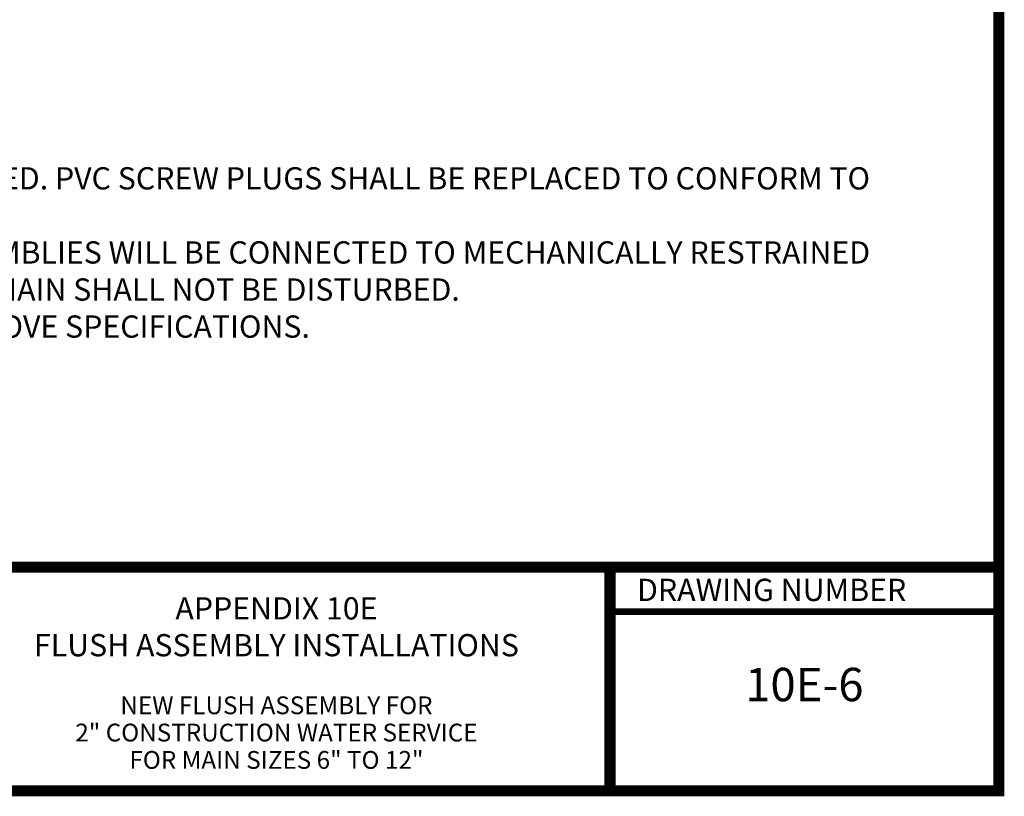
# Model space of a CAD drawing. Units: inches. Extents: x 0 to 533, y 0 to 141.
# Drawn here: x 3 to 8, y 0 to 3 of the extents above; entities that cross this region are included whole.
import ezdxf
from ezdxf.enums import TextEntityAlignment as Align

# ---------------------------------------------------------------- set-up
doc = ezdxf.new("R2010")
doc.units = ezdxf.units.IN
doc.header["$MEASUREMENT"] = 0
for name, color, linetype in [('BORDER', 5, 'Continuous'), ('DTL_TEXT', 7, 'Continuous'), ('TMWA_LOGO', 7, 'Continuous')]:
    doc.layers.add(name, color=color, linetype=linetype)
doc.styles.add('ROMANS', font='romans.shx', dxfattribs={"width": 0.85})
doc.styles.add('TEXTSMALL', font='times.ttf', dxfattribs={"height": 0.08})
doc.styles.add('time', font='times.ttf', dxfattribs={"height": 0.1})
doc.styles.add('TIMESLARGE', font='times.ttf', dxfattribs={"height": 0.15})

# ---------------------------------------------------------------- blocks, each defined once
blk = doc.blocks.new('standards title block')
at = {"layer": 'BORDER', "const_width": 0.05}
blk.add_lwpolyline([(0.1092, 0.0956), (7.8576, 0.0956), (7.8576, 10.4083), (0.1092, 10.4083)], close=True, dxfattribs=at)
at = {"layer": 'BORDER'}
for points, const_width in [([(0.1092, 1.1012), (7.8576, 1.1012)], 0.05), ([(6.1092, 0.0956), (6.1092, 1.1012)], 0.05), ([(6.1092, 0.9012), (7.8576, 0.9012)], 0.03)]:
    blk.add_lwpolyline(points, dxfattribs=dict(at, const_width=const_width))
at = {"layer": 'TMWA_LOGO', "style": 'time'}
blk.add_text('DRAWING NUMBER', height=0.1, dxfattribs=at).set_placement((6.2308, 0.9492))
at = {"layer": 'TMWA_LOGO'}
for tag, height, style, p in [('APPENDIX', 0.1, 'time', (4.6092, 0.8661)), ('DESCRIPTION', 0.1, 'time', (4.6092, 0.7004)), ('DATE', 0.1, 'time', (2.8092, 0.6754)), ('LINE2', 0.08, 'TEXTSMALL', (4.6092, 0.5663)), ('DRAWING', 0.15, 'TIMESLARGE', (6.9834, 0.4984)), ('LINE3', 0.08, 'TEXTSMALL', (4.6092, 0.4399)), ('LINE4', 0.08, 'TEXTSMALL', (4.6092, 0.3173)), ('REV', 0.1, 'time', (2.8092, 0.1854)), ('LINE5', 0.08, 'TEXTSMALL', (4.6092, 0.1943))]:
    blk.add_attdef(tag, text='', height=height, dxfattribs=dict(at, style=style)).set_placement(p, align=Align.CENTER)

msp = doc.modelspace()

# ---------------------------------------------------------------- block references
ref = msp.add_blockref('standards title block', (-0.1092, -0.0956))
ref.add_attrib('APPENDIX', 'APPENDIX 10E', dxfattribs={"layer": 'TMWA_LOGO', "height": 0.1, "style": 'time'}).set_placement((4.5, 0.7704), align=Align.CENTER)
ref.add_attrib('DESCRIPTION', 'FLUSH ASSEMBLY INSTALLATIONS', dxfattribs={"layer": 'TMWA_LOGO', "height": 0.1, "style": 'time'}).set_placement((4.5, 0.6047), align=Align.CENTER)
ref.add_attrib('LINE3', 'NEW FLUSH ASSEMBLY FOR', dxfattribs={"layer": 'TMWA_LOGO', "height": 0.08, "style": 'TEXTSMALL'}).set_placement((4.5, 0.3443), align=Align.CENTER)
ref.add_attrib('LINE4', '2" CONSTRUCTION WATER SERVICE', dxfattribs={"layer": 'TMWA_LOGO', "height": 0.08, "style": 'TEXTSMALL'}).set_placement((4.5, 0.2217), align=Align.CENTER)
ref.add_attrib('LINE5', 'FOR MAIN SIZES 6" TO 12"', dxfattribs={"layer": 'TMWA_LOGO', "height": 0.08, "style": 'TEXTSMALL'}).set_placement((4.5, 0.0987), align=Align.CENTER)
ref.add_attrib('DRAWING', '10E-6', dxfattribs={"layer": 'TMWA_LOGO', "height": 0.15, "style": 'TIMESLARGE'}).set_placement((6.8742, 0.4028), align=Align.CENTER)

# ---------------------------------------------------------------- texts
at = {"layer": 'DTL_TEXT', "insert": (0.4304, 2.9714), "char_height": 0.1, "width": 6.876772, "attachment_point": 1, "style": 'ROMANS'}
msp.add_mtext('FOR EXISTING FLUSH VALVE ASSEMBLIES:\\P\\pi-0.3,l0.3,t0.3;{\\fSymbol|b0|i0|c2|p18;·^I}ENSURE THAT PLUG IS PRESSURE RATED. PVC SCREW PLUGS SHALL BE REPLACED TO CONFORM TO THIS DETAIL.  \\P{\\fSymbol|b0|i0|c2|p18;·^I}NOT ALL EXISTING FLUSH VALVE ASSEMBLIES WILL BE CONNECTED TO MECHANICALLY RESTRAINED PIPE; THRUST BLOCKS AT THE END OF THE MAIN SHALL NOT BE DISTURBED.\\P{\\fSymbol|b0|i0|c2|p18;·^I}RISER SHALL BE REPLACED TO THE ABOVE SPECIFICATIONS.', dxfattribs=at)

doc.saveas('drawing.dxf')
